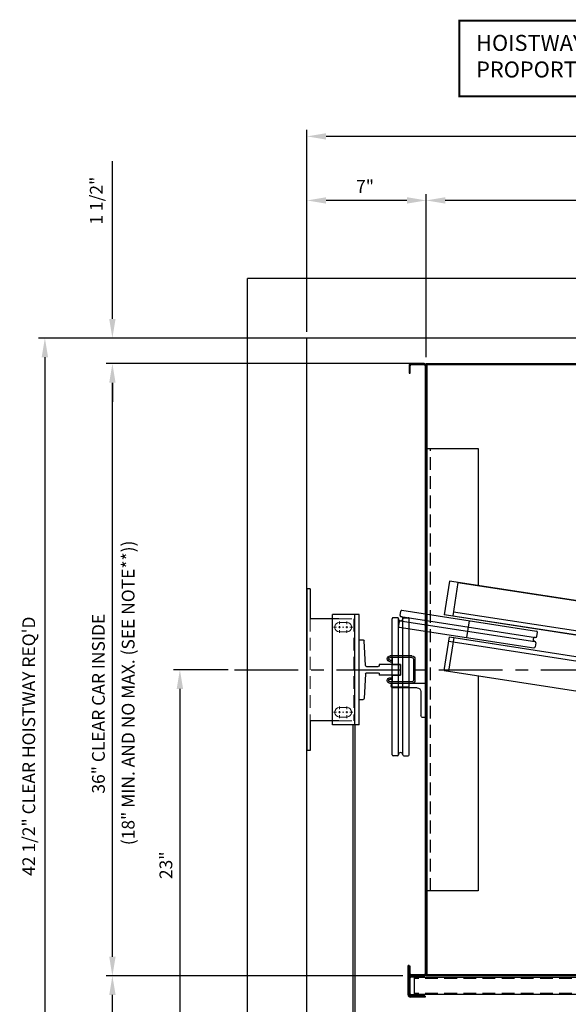
# Model space of a CAD drawing. Extents: x 0 to 250, y -7 to 162.
# Drawn here: x 104 to 136, y 28 to 86 of the extents above; entities that cross this region are included whole.
import ezdxf

# ---------------------------------------------------------------- set-up
doc = ezdxf.new("R2010")
doc.units = 0
doc.header["$LTSCALE"] = 3
doc.header["$MEASUREMENT"] = 0
doc.linetypes.add('CENTER', pattern=[2, 1.25, -0.25, 0.25, -0.25])
doc.linetypes.add('HIDDEN', pattern=[0.375, 0.25, -0.125])
doc.layers.get('0').update_dxf_attribs({"linetype": 'CONTINUOUS'})
doc.layers.get('DEFPOINTS').update_dxf_attribs({"linetype": 'CONTINUOUS'})
for name, color, linetype in [('ANGLE', 7, 'CONTINUOUS'), ('CENTER', 3, 'CENTER'), ('DBCARTOP', 7, 'CONTINUOUS'), ('DIM', 1, 'CONTINUOUS'), ('HIDDEN', 6, 'HIDDEN'), ('OBJECT', 7, 'CONTINUOUS'), ('SAFETY', 2, 'CONTINUOUS')]:
    doc.layers.add(name, color=color, linetype=linetype)
doc.layers.add('BRACKET', color=7, linetype='CONTINUOUS', lineweight=15)
doc.styles.add('ROMANT', font='ROMANT')
doc.styles.get("Standard").update_dxf_attribs({"font": 'romans.shx'})
doc.dimstyles.new('DEFAULT', dxfattribs={"dimscale": 6, "dimtxt": 0.125, "dimasz": 0.1875, "dimexe": 0.0625, "dimexo": 0.0625, "dimgap": 0.0625, "dimtad": 1, "dimdec": 4, "dimzin": 0, "dimdsep": 46, "dimlunit": 5, "dimtxsty": 'Standard', "dimcen": 0.09, "dimclrt": 256, "dimadec": 0, "dimazin": 0, "dimtfac": 1, "dimtdec": 4, "dimtofl": 0, "dimtmove": 0, "dimatfit": 3, "dimfxl": 1, "dimfrac": 2, "dimtolj": 1, "dimtzin": 0, "dimlwd": -1, "dimlwe": -1, "dimarcsym": 0})
doc.dimstyles.new('DEFAULT$0', dxfattribs={"dimscale": 6, "dimtxt": 0.125, "dimasz": 0.1875, "dimexe": 0.0625, "dimexo": 0.0625, "dimgap": 0.0625, "dimtad": 1, "dimdec": 4, "dimzin": 0, "dimdsep": 46, "dimlunit": 5, "dimtxsty": 'Standard', "dimcen": 0.09, "dimclrt": 256, "dimadec": 0, "dimazin": 0, "dimtfac": 1, "dimtdec": 4, "dimtofl": 0, "dimtmove": 0, "dimatfit": 3, "dimfxl": 1, "dimfrac": 2, "dimtolj": 1, "dimtzin": 0, "dimlwd": -1, "dimlwe": -1, "dimarcsym": 0})

# ---------------------------------------------------------------- blocks, each defined once
blk = doc.blocks.new('*D331')
at = {"layer": 'DEFPOINTS', "color": 0, "transparency": 16777216}
for p in [(109.014, 65.762), (126.444, 65.762), (126.444, 29.762)]:
    blk.add_point(p, dxfattribs=at)
at = {"layer": 'DIM', "color": 0, "transparency": 16777216}
for p, q in [((126.069, 65.762), (108.639, 65.762)), ((109.014, 30.887), (109.014, 64.637)), ((126.069, 29.762), (108.639, 29.762))]:
    blk.add_line(p, q, dxfattribs=at)
for points in [[(108.827, 64.637), (109.202, 64.637), (109.014, 65.762)], [(108.827, 30.887), (109.202, 30.887), (109.014, 29.762)]]:
    blk.add_solid(points, dxfattribs=at)
at = {"layer": 'DIM', "transparency": 16777216, "insert": (108.193, 45.762), "char_height": 0.75, "attachment_point": 5, "rotation": 90}
blk.add_mtext('\\A1;36" CLEAR CAR INSIDE', dxfattribs=at)
blk = doc.blocks.new('*D332')
at = {"layer": 'DEFPOINTS', "color": 0, "transparency": 16777216}
for p in [(109.014, 29.762), (126.444, 29.762), (120.444, 24.762)]:
    blk.add_point(p, dxfattribs=at)
at = {"layer": 'DIM', "color": 0, "transparency": 16777216}
for p, q in [((126.069, 29.762), (108.639, 29.762)), ((109.014, 25.887), (109.014, 28.637)), ((120.069, 24.762), (108.639, 24.762))]:
    blk.add_line(p, q, dxfattribs=at)
for points in [[(108.827, 28.637), (109.202, 28.637), (109.014, 29.762)], [(108.827, 25.887), (109.202, 25.887), (109.014, 24.762)]]:
    blk.add_solid(points, dxfattribs=at)
at = {"layer": 'DIM', "transparency": 16777216, "insert": (108.193, 27.012), "char_height": 0.75, "attachment_point": 5, "rotation": 90}
blk.add_mtext('\\A1;5"', dxfattribs=at)
blk = doc.blocks.new('*D333')
at = {"layer": 'DEFPOINTS', "color": 0, "transparency": 16777216}
for p in [(120.444, 79.121), (120.444, 67.262), (170.444, 67.262)]:
    blk.add_point(p, dxfattribs=at)
at = {"layer": 'DIM', "color": 0, "transparency": 16777216}
for p, q in [((120.444, 67.637), (120.444, 79.496)), ((170.444, 67.637), (170.444, 79.496)), ((169.319, 79.121), (121.569, 79.121))]:
    blk.add_line(p, q, dxfattribs=at)
for points in [[(121.569, 79.309), (121.569, 78.934), (120.444, 79.121)], [(169.319, 79.309), (169.319, 78.934), (170.444, 79.121)]]:
    blk.add_solid(points, dxfattribs=at)
at = {"layer": 'DIM', "transparency": 16777216, "insert": (145.432, 79.979), "char_height": 0.75, "attachment_point": 5}
blk.add_mtext('\\A1;50" CLEAR HOISTWAY REQ\'D', dxfattribs=at)
blk = doc.blocks.new('*D334')
at = {"layer": 'DEFPOINTS', "color": 0, "transparency": 16777216}
for p in [(120.444, 75.355), (120.444, 67.262), (127.444, 65.762)]:
    blk.add_point(p, dxfattribs=at)
at = {"layer": 'DIM', "color": 0, "transparency": 16777216}
for p, q in [((120.444, 67.637), (120.444, 75.73)), ((126.319, 75.355), (121.569, 75.355)), ((127.444, 66.137), (127.444, 75.73))]:
    blk.add_line(p, q, dxfattribs=at)
for points in [[(121.569, 75.542), (121.569, 75.167), (120.444, 75.355)], [(126.319, 75.542), (126.319, 75.167), (127.444, 75.355)]]:
    blk.add_solid(points, dxfattribs=at)
at = {"layer": 'DIM', "transparency": 16777216, "insert": (123.854, 76.176), "char_height": 0.75, "attachment_point": 5}
blk.add_mtext('\\A1;7"', dxfattribs=at)
blk = doc.blocks.new('2X2X25F')
at = {"layer": 'ANGLE'}
for p, q in [((-1, 0), (-1, 2)), ((-1, 2), (-0.875, 2)), ((-0.75, 0.4687), (-0.75, 1.875)), ((-1, 0), (1, 0)), ((-0.5313, 0.25), (0.875, 0.25)), ((1, 0), (1, 0.125))]:
    blk.add_line(p, q, dxfattribs=at)
for centre, radius, start, end in [((-0.875, 1.875), 0.125, 0, 90), ((-0.5313, 0.4687), 0.2187, 180, 270), ((0.875, 0.125), 0.125, 0, 90)]:
    blk.add_arc(centre, radius, start, end, dxfattribs=at)
blk = doc.blocks.new('SHOE625')
at = {"layer": 'OBJECT'}
for p, q in [((8.999, 4.326), (8.999, 5.591)), ((9.093, 4.326), (9.093, 5.591)), ((9.093, 5.482), (9.499, 5.482)), ((9.249, 5.591), (9.249, 5.482)), ((9.343, 5.591), (9.343, 5.482)), ((9.499, 5.482), (9.499, 4.982)), ((10.124, 5.482), (10.124, 4.982)), ((10.124, 5.482), (10.53, 5.482)), ((10.28, 5.591), (10.28, 5.482)), ((10.374, 5.591), (10.374, 5.482)), ((10.53, 4.326), (10.53, 5.591)), ((10.624, 4.326), (10.624, 5.591)), ((9.499, 4.982), (10.124, 4.982)), ((9.186, 4.232), (10.436, 4.232)), ((9.186, 4.138), (10.436, 4.138))]:
    blk.add_line(p, q, dxfattribs=at)
for centre, radius, start, end in [((9.171, 5.591), 0.172, 0, 180), ((9.171, 5.591), 0.0781, 0, 180), ((10.452, 5.591), 0.172, 0, 180), ((10.452, 5.591), 0.0781, 0, 180), ((9.186, 4.326), 0.188, 180, 270), ((9.186, 4.326), 0.0938, 180, 270), ((10.436, 4.326), 0.0938, 270, 0), ((10.436, 4.326), 0.188, 270, 0)]:
    blk.add_arc(centre, radius, start, end, dxfattribs=at)
blk = doc.blocks.new('A$C02F0373D')
at = {"layer": 'OBJECT', "color": 7, "linetype": 'Continuous', "rotation": 270}
for name, p in [('SHOE625', (-3.545, 12.624)), ('2X2X25F', (0, 1))]:
    blk.add_blockref(name, p, dxfattribs=at)
blk = doc.blocks.new('*D335')
at = {"layer": 'DEFPOINTS', "color": 0, "transparency": 16777216}
for p in [(116.184, 47.762), (112.979, 24.762), (120.444, 24.762)]:
    blk.add_point(p, dxfattribs=at)
at = {"layer": 'DIM', "color": 0, "transparency": 16777216}
for p, q in [((115.809, 47.762), (112.604, 47.762)), ((112.979, 46.637), (112.979, 25.887)), ((120.069, 24.762), (112.604, 24.762))]:
    blk.add_line(p, q, dxfattribs=at)
for points in [[(112.792, 46.637), (113.167, 46.637), (112.979, 47.762)], [(112.792, 25.887), (113.167, 25.887), (112.979, 24.762)]]:
    blk.add_solid(points, dxfattribs=at)
at = {"layer": 'DIM', "transparency": 16777216, "insert": (112.158, 36.262), "char_height": 0.75, "attachment_point": 5, "rotation": 90}
blk.add_mtext('\\A1;23"', dxfattribs=at)
blk = doc.blocks.new('*D337')
at = {"layer": 'DEFPOINTS', "color": 0, "transparency": 16777216}
for p in [(120.444, 67.262), (105.049, 24.762), (120.444, 24.762)]:
    blk.add_point(p, dxfattribs=at)
at = {"layer": 'DIM', "color": 0, "transparency": 16777216}
for p, q in [((120.069, 67.262), (104.674, 67.262)), ((105.049, 66.137), (105.049, 25.887)), ((120.069, 24.762), (104.674, 24.762))]:
    blk.add_line(p, q, dxfattribs=at)
for points in [[(104.861, 66.137), (105.236, 66.137), (105.049, 67.262)], [(104.861, 25.887), (105.236, 25.887), (105.049, 24.762)]]:
    blk.add_solid(points, dxfattribs=at)
at = {"layer": 'DIM', "transparency": 16777216, "insert": (104.103, 43.262), "char_height": 0.75, "attachment_point": 5, "rotation": 90}
blk.add_mtext('\\A1;42 1/2" CLEAR HOISTWAY REQ\'D', dxfattribs=at)
blk = doc.blocks.new('TEE8')
at = {"layer": 'OBJECT'}
for p, q in [((-0.312, 2.437), (0.313, 2.437)), ((-0.312, 2.437), (-0.312, 1.187)), ((0.313, 2.437), (0.313, 1.187)), ((-0.247, 1.187), (-0.312, 1.187)), ((0.313, 1.187), (0.247, 1.187)), ((-0.188, 0.435), (-0.188, 1.127)), ((0.187, 0.435), (0.187, 1.127)), ((-1.75, 0), (-1.75, 0.237)), ((-1.75, 0), (1.75, 0)), ((-0.243, 0.375), (-1.695, 0.297)), ((0.243, 0.375), (1.695, 0.297)), ((1.75, 0), (1.75, 0.237))]:
    blk.add_line(p, q, dxfattribs=at)
for centre, start, end in [((-0.247, 1.127), 0, 90), ((0.247, 1.127), 90, 180), ((-1.69, 0.237), 94.76364, 180), ((-0.247, 0.435), 274.76364, 360), ((0.247, 0.435), 180, 265.23636), ((1.69, 0.237), 0, 85.23636)]:
    blk.add_arc(centre, 0.06, start, end, dxfattribs=at)
blk = doc.blocks.new('A$C725C1A41')
at = {"layer": 'OBJECT'}
blk.add_blockref('TEE8', (1.75, 0), dxfattribs=at)
blk = doc.blocks.new('*D339')
at = {"layer": 'DEFPOINTS', "color": 0, "transparency": 16777216}
for p in [(127.444, 75.355), (127.444, 65.762), (163.444, 65.762)]:
    blk.add_point(p, dxfattribs=at)
at = {"layer": 'DIM', "color": 0, "transparency": 16777216}
for p, q in [((127.444, 66.137), (127.444, 75.73)), ((162.319, 75.355), (128.569, 75.355)), ((163.444, 66.137), (163.444, 75.73))]:
    blk.add_line(p, q, dxfattribs=at)
for points in [[(128.569, 75.542), (128.569, 75.167), (127.444, 75.355)], [(162.319, 75.542), (162.319, 75.167), (163.444, 75.355)]]:
    blk.add_solid(points, dxfattribs=at)
at = {"layer": 'DIM', "transparency": 16777216, "insert": (145.444, 76.176), "char_height": 0.75, "attachment_point": 5}
blk.add_mtext('\\A1;36" CLEAR INSIDE CAR', dxfattribs=at)
blk = doc.blocks.new('A$C6C8753B5')
at = {"layer": 'DBCARTOP'}
for p, q in [((3.865, 10.354), (3.56, 8.377)), ((3.865, 10.354), (36.913, 5.265)), ((0.576, 8.71), (8.483, 7.493)), ((0, 0.216), (0, 8.216)), ((0.313, 8.278), (0.063, 8.278)), ((0.375, 0.216), (0.375, 8.216)), ((0.467, 8.411), (0.505, 8.658)), ((0.519, 8.34), (8.426, 7.122)), ((0.625, 0.216), (0.625, 8.216)), ((0.688, 8.278), (0.938, 8.278)), ((1, 0.216), (1, 8.216)), ((3.56, 8.377), (36.608, 3.288)), ((3.598, 8.624), (36.646, 3.535)), ((0.41, 8.04), (0.372, 7.793)), ((0.424, 7.722), (8.331, 6.504)), ((0.481, 8.092), (8.388, 6.875)), ((4.529, 8.101), (4.377, 7.113)), ((8.497, 7.174), (8.535, 7.421)), ((8.44, 6.804), (8.402, 6.557)), ((36.608, 3.288), (36.913, 5.265)), ((0, 4.216), (1, 4.216)), ((31.538, 3.626), (31.576, 3.873)), ((31.59, 3.555), (39.497, 2.337)), ((31.647, 3.926), (39.554, 2.708)), ((31.481, 3.256), (31.443, 3.009)), ((31.495, 2.937), (39.402, 1.72)), ((31.552, 3.308), (39.459, 2.09)), ((35.601, 3.317), (35.449, 2.329)), ((39.568, 2.39), (39.606, 2.637)), ((39.511, 2.019), (39.473, 1.772)), ((0.313, 0.153), (0.063, 0.153)), ((0.688, 0.153), (0.938, 0.153))]:
    blk.add_line(p, q, dxfattribs=at)
for centre, radius, start, end in [((0.567, 8.648), 0.0625, 81.24606, 171.24606), ((0.063, 8.216), 0.0625, 90, 180), ((0.313, 8.216), 0.0625, 0, 90), ((0.5, 8.216), 0.125, 180, 0), ((0.529, 8.401), 0.0625, 171.24606, 261.24606), ((0.5, 8.216), 0.125, 261.24606, 81.24606), ((0.688, 8.216), 0.0625, 90, 180), ((0.938, 8.216), 0.0625, 0, 90), ((0.433, 7.784), 0.0625, 171.24606, 261.24606), ((0.471, 8.031), 0.0625, 81.24606, 171.24606), ((8.407, 6.998), 0.125, 81.24606, 261.24606), ((8.435, 7.184), 0.0625, 261.24606, 351.24606), ((8.473, 7.431), 0.0625, 351.24606, 81.24606), ((8.34, 6.566), 0.0625, 261.24606, 351.24606), ((8.378, 6.813), 0.0625, 351.24606, 81.24606), ((31.6, 3.617), 0.0625, 171.24606, 261.24606), ((31.571, 3.431), 0.125, 261.24606, 81.24606), ((31.638, 3.864), 0.0625, 81.24606, 171.24606), ((31.505, 2.999), 0.0625, 171.24606, 261.24606), ((31.543, 3.246), 0.0625, 81.24606, 171.24606), ((39.478, 2.214), 0.125, 81.24606, 261.24606), ((39.507, 2.399), 0.0625, 261.24606, 351.24606), ((39.545, 2.646), 0.0625, 351.24606, 81.24606), ((39.412, 1.782), 0.0625, 261.24606, 351.24606), ((39.45, 2.029), 0.0625, 351.24606, 81.24606), ((0.063, 0.216), 0.0625, 180, 270), ((0.313, 0.216), 0.0625, 270, 0), ((0.5, 0.216), 0.125, 0, 180), ((0.688, 0.216), 0.0625, 180, 270), ((0.938, 0.216), 0.0625, 270, 0)]:
    blk.add_arc(centre, radius, start, end, dxfattribs=at)
at = {"layer": 'SAFETY'}
for p, q in [((3.37, 10.43), (3.066, 8.453)), ((36.665, 5.303), (3.37, 10.43)), ((12.398, 3.348), (13.311, 9.279)), ((13.311, 9.279), (15.288, 8.974)), ((14.375, 3.044), (15.288, 8.974)), ((36.361, 3.326), (3.066, 8.453)), ((3.066, 5.165), (3.37, 7.142)), ((3.617, 7.104), (3.313, 5.127)), ((3.37, 7.142), (36.418, 2.053)), ((3.617, 7.104), (36.912, 1.977)), ((24.69, 1.456), (25.603, 7.386)), ((25.603, 7.386), (27.58, 7.081)), ((26.667, 1.151), (27.58, 7.081)), ((3.332, 6.895), (36.38, 1.806)), ((36.665, 5.303), (36.361, 3.326)), ((3.066, 5.165), (36.114, 0.076)), ((3.313, 5.127), (36.608, 0)), ((12.398, 3.348), (14.375, 3.044)), ((36.418, 2.053), (36.114, 0.076)), ((36.912, 1.977), (36.608, 0)), ((24.69, 1.456), (26.667, 1.151))]:
    blk.add_line(p, q, dxfattribs=at)
for centre in [(14.338, 7.729), (14.338, 7.729), (26.135, 5.913), (26.135, 5.913), (13.843, 4.517), (13.843, 4.517), (25.64, 2.701), (25.64, 2.701)]:
    blk.add_circle(centre, 0.281, dxfattribs=at)
blk = doc.blocks.new('A$C25452099')
at = {"layer": 'DIM', "const_width": 0.0745}
blk.add_lwpolyline([(6.526, 3.007), (22.395, 3.007), (22.395, 0.037), (0.037, 0.037), (0.037, 3.007), (6.526, 3.007)], dxfattribs=at)
at = {"layer": 'DIM', "insert": (0.696, 2.447), "char_height": 0.625, "attachment_point": 1, "style": 'ROMANT'}
blk.add_mtext_dynamic_manual_height_columns('HOISTWAY DIMENSIONS WILL CHANGE PROPORTIONALLY TO CAR SIZE CHANGES', width=21.38514, gutter_width=3.125, heights=[0], dxfattribs=at)
blk = doc.blocks.new('*D354')
at = {"layer": 'DEFPOINTS', "color": 0, "transparency": 16777216}
for p in [(109.014, 67.262), (127.444, 67.262), (127.444, 65.762)]:
    blk.add_point(p, dxfattribs=at)
at = {"layer": 'DIM', "color": 0, "transparency": 16777216}
for p, q in [((109.014, 68.387), (109.014, 77.663)), ((127.069, 67.262), (108.639, 67.262)), ((127.069, 65.762), (108.639, 65.762)), ((109.014, 64.637), (109.014, 63.512))]:
    blk.add_line(p, q, dxfattribs=at)
for points in [[(108.827, 68.387), (109.202, 68.387), (109.014, 67.262)], [(108.827, 64.637), (109.202, 64.637), (109.014, 65.762)]]:
    blk.add_solid(points, dxfattribs=at)
at = {"layer": 'DIM', "transparency": 16777216, "insert": (108.068, 75.341), "char_height": 0.75, "attachment_point": 5, "rotation": 90}
blk.add_mtext('\\A1;1 1/2"', dxfattribs=at)

msp = doc.modelspace()

# ---------------------------------------------------------------- linework, layer by layer
for p, q in [((123.506864, 51.012304), (121.935026, 51.012304)), ((121.935026, 44.512304), (121.935026, 51.012304)), ((123.256864, 44.512304), (123.256864, 51.012304)), ((123.506864, 44.512304), (123.506864, 51.012304)), ((123.506864, 44.512304), (121.935026, 44.512304))]:
    msp.add_line(p, q)
at = {"layer": 'ANGLE'}
for p, q in [((127.506872, 34.762304), (127.506872, 60.762304)), ((127.506872, 60.762304), (130.506872, 60.762304)), ((130.506872, 60.762304), (130.506872, 52.716248)), ((120.632364, 52.512304), (120.444364, 52.512304)), ((120.444364, 52.512304), (120.444364, 43.012304)), ((120.632364, 52.512304), (120.632364, 50.762304)), ((122.319364, 50.762304), (120.623026, 50.762304)), ((130.506872, 47.404482), (130.506872, 34.762304)), ((122.319364, 44.762304), (120.623026, 44.762304)), ((120.632364, 44.762304), (120.632364, 43.012304)), ((120.632364, 43.012304), (120.444364, 43.012304)), ((130.506872, 34.762304), (127.506872, 34.762304))]:
    msp.add_line(p, q, dxfattribs=at)
at = {"layer": 'ANGLE', "linetype": 'HIDDEN'}
for p, q in [((127.694872, 34.762304), (127.694872, 60.762304)), ((123.194364, 50.762304), (123.194364, 44.762304))]:
    msp.add_line(p, q, dxfattribs=at)
at = {"layer": 'BRACKET', "linetype": 'HIDDEN'}
for p, q in [((120.632364, 50.762304), (120.632364, 44.762304)), ((122.319364, 50.762304), (123.194364, 50.762304)), ((122.319364, 44.762304), (123.194364, 44.762304))]:
    msp.add_line(p, q, dxfattribs=at)
at = {"layer": 'BRACKET', "color": 1}
for p, q in [((122.350614, 50.603554), (122.350614, 50.442304)), ((122.350614, 50.442304), (122.350614, 50.603554)), ((122.788114, 50.603554), (122.788114, 50.442304)), ((122.788114, 50.442304), (122.788114, 50.603554)), ((122.009364, 50.262304), (122.170614, 50.262304)), ((122.290614, 50.262304), (122.410614, 50.262304)), ((122.350614, 50.322304), (122.350614, 50.202304)), ((122.350614, 50.202304), (122.350614, 50.322304)), ((122.350614, 50.082304), (122.350614, 49.921054)), ((122.350614, 49.921054), (122.350614, 50.082304)), ((122.530614, 50.262304), (122.608114, 50.262304)), ((122.530614, 50.262304), (122.608114, 50.262304)), ((122.728114, 50.262304), (122.848114, 50.262304)), ((122.728114, 50.262304), (122.848114, 50.262304)), ((122.788114, 50.322304), (122.788114, 50.202304)), ((122.788114, 50.202304), (122.788114, 50.322304)), ((122.788114, 50.082304), (122.788114, 49.921054)), ((122.788114, 49.921054), (122.788114, 50.082304)), ((122.968114, 50.262304), (123.129364, 50.262304)), ((122.968114, 50.262304), (123.129364, 50.262304)), ((122.009364, 45.262304), (122.170614, 45.262304)), ((122.290614, 45.262304), (122.410614, 45.262304)), ((122.350614, 45.442304), (122.350614, 45.603554)), ((122.350614, 45.202304), (122.350614, 45.322304)), ((122.530614, 45.262304), (122.608114, 45.262304)), ((122.728114, 45.262304), (122.848114, 45.262304)), ((122.788114, 45.442304), (122.788114, 45.603554)), ((122.788114, 45.202304), (122.788114, 45.322304)), ((122.968114, 45.262304), (123.129364, 45.262304)), ((122.350614, 44.921054), (122.350614, 45.082304)), ((122.788114, 44.921054), (122.788114, 45.082304))]:
    msp.add_line(p, q, dxfattribs=at)
at = {"layer": 'BRACKET'}
for points in [[(122.569364, 49.981054), (122.788114, 49.981054, 1), (122.788114, 50.543554), (122.350614, 50.543554, 1), (122.350614, 49.981054)], [(122.569364, 44.981054), (122.788114, 44.981054, 1), (122.788114, 45.543554), (122.350614, 45.543554, 1), (122.350614, 44.981054)]]:
    msp.add_lwpolyline(points, format="xyb", close=True, dxfattribs=at)
at = {"layer": 'CENTER', "linetype": 'CENTER'}
msp.add_line((116.184448, 47.762304), (180.881139, 47.762304), dxfattribs=at)
at = {"layer": 'HIDDEN', "linetype": 'HIDDEN'}
for p, q in [((164.131864, 29.606054), (126.756864, 29.606054)), ((164.131864, 28.731054), (126.756864, 28.731054))]:
    msp.add_line(p, q, dxfattribs=at)
at = {"layer": 'OBJECT'}
for p, q in [((116.944364, 21.262304), (116.944378, 70.762304)), ((173.944378, 70.762304), (116.944378, 70.762304)), ((120.444364, 24.762304), (120.444378, 67.262304)), ((170.444378, 67.262304), (120.444378, 67.262304)), ((126.444371, 65.637304), (126.444371, 65.199804)), ((126.506871, 65.199804), (126.506871, 65.637304)), ((127.319371, 65.762304), (126.569371, 65.762304)), ((126.569371, 65.699804), (127.319371, 65.699804)), ((127.381864, 65.638247), (127.381864, 29.887304)), ((127.444364, 29.887304), (127.444364, 65.762304)), ((127.444371, 65.762304), (163.444371, 65.762304)), ((127.506864, 29.824804), (127.506871, 65.699804)), ((127.506871, 65.699804), (163.381871, 65.699804)), ((126.444371, 65.199804), (126.506871, 65.199804)), ((127.444364, 29.762304), (127.444364, 54.762304)), ((123.135289, 44.512304), (123.135289, 27.45614)), ((123.255289, 44.512304), (123.255289, 27.45614)), ((126.444363, 30.370304), (126.381863, 30.370304)), ((126.381863, 28.637304), (126.381863, 30.370304)), ((126.444363, 28.637304), (126.444363, 30.370304)), ((126.444363, 30.324804), (126.444363, 29.887304)), ((126.506863, 30.324804), (126.444363, 30.324804)), ((126.506863, 29.887304), (126.506863, 30.324804)), ((126.444363, 28.699804), (126.444363, 29.637304)), ((126.506863, 28.699804), (126.506863, 29.637304)), ((127.319363, 29.824804), (126.569363, 29.824804)), ((126.569363, 29.762304), (127.319363, 29.762304)), ((126.569363, 29.762304), (127.334363, 29.762304)), ((126.569363, 29.699804), (127.334363, 29.699804)), ((126.756863, 28.668554), (126.756863, 29.668554)), ((164.131864, 29.668554), (126.756864, 29.668554)), ((127.334363, 29.762304), (127.334363, 29.699804)), ((163.444364, 29.762304), (127.444364, 29.762304)), ((163.381864, 29.824804), (127.506864, 29.824804)), ((127.381863, 28.574804), (126.506863, 28.574804)), ((127.381863, 28.512304), (126.506863, 28.512304)), ((127.334363, 28.637304), (126.569363, 28.637304)), ((127.334363, 28.574804), (126.569363, 28.574804)), ((164.131864, 28.668554), (126.756864, 28.668554)), ((127.334363, 28.637304), (127.334363, 28.574804)), ((127.381863, 28.574804), (127.381863, 28.512304))]:
    msp.add_line(p, q, dxfattribs=at)
for centre, radius, start, end in [((126.569371, 65.637304), 0.125, 90, 180), ((126.569371, 65.637304), 0.0625, 90, 180), ((127.319371, 65.637304), 0.125, 0, 90), ((127.319371, 65.637304), 0.0625, 0, 90), ((126.569363, 29.887304), 0.125, 180, 270), ((126.569363, 29.637304), 0.125, 90, 180), ((126.569363, 29.887304), 0.0625, 180, 270), ((126.569363, 29.637304), 0.0625, 90, 180), ((127.319363, 29.887304), 0.125, 270, 0), ((127.319363, 29.887304), 0.0625, 270, 0), ((126.506863, 28.637304), 0.125, 180, 270), ((126.569363, 28.699804), 0.125, 180, 270), ((126.506863, 28.637304), 0.0625, 180, 270), ((126.569363, 28.699804), 0.0625, 180, 270)]:
    msp.add_arc(centre, radius, start, end, dxfattribs=at)

# ---------------------------------------------------------------- block references
at = {"xscale": 1.5, "yscale": 1.5, "zscale": 1.5}
msp.add_blockref('A$C25452099', (129.336404, 81.415686), dxfattribs=at)
msp.add_blockref('A$C6C8753B5', (125.444383, 42.543206))
at = {"layer": 'OBJECT', "xscale": -1, "rotation": 270}
msp.add_blockref('A$C725C1A41', (123.506864, 46.012304), dxfattribs=at)
at = {"layer": 'OBJECT', "xscale": -1}
msp.add_blockref('A$C02F0373D', (127.381864, 44.949804), dxfattribs=at)

# ---------------------------------------------------------------- texts
at = {"layer": 'DIM', "insert": (109.938915, 46.398738), "char_height": 0.75, "attachment_point": 5, "rotation": 90}
msp.add_mtext('\\A1;(18" MIN. AND NO MAX. (SEE NOTE**))', dxfattribs=at)

# ---------------------------------------------------------------- dimensions: what is measured, and where the dimension line sits
at = {"layer": 'DIM'}
for base, p1, p2, text, picture, middle in [((120.444378, 79.121494), (170.444378, 67.262304), (120.444378, 67.262304), "<> CLEAR HOISTWAY REQ'D", '*D333', (145.431733, 79.121494)), ((127.444371, 75.35455), (163.444364, 65.762304), (127.444371, 65.762304), '<> CLEAR INSIDE CAR', '*D339', (145.444378, 75.35455))]:
    dim = msp.add_linear_dim(base=base, p1=p1, p2=p2, text=text, dimstyle='DEFAULT', override={"dimpost": '"'}, dxfattribs=at)
    dim.commit()
    dim.dimension.update_dxf_attribs({"geometry": picture, "text_midpoint": middle, "dimtype": 160})
for base, p1, p2, dimstyle, picture, middle in [((109.014115, 67.262304), (127.444371, 65.762304), (127.444371, 67.262304), 'DEFAULT$0', '*D354', (109.014115, 75.341438)), ((109.014115, 29.762304), (120.444373, 24.762304), (126.444373, 29.762304), 'DEFAULT', '*D332', (109.014115, 27.012304))]:
    dim = msp.add_linear_dim(base=base, p1=p1, p2=p2, angle=90, dimstyle=dimstyle, override={"dimpost": '"'}, dxfattribs=at)
    dim.commit()
    dim.dimension.update_dxf_attribs({"geometry": picture, "text_midpoint": middle, "dimtype": 160})
dim = msp.add_linear_dim(base=(120.444378, 75.35455), p1=(127.444371, 65.762304), p2=(120.444378, 67.262304), dimstyle='DEFAULT', override={"dimpost": '"'}, dxfattribs=at)
dim.commit()
dim.dimension.update_dxf_attribs({"geometry": '*D334', "text_midpoint": (123.853576, 75.35455), "dimtype": 160})
for base, p1, p2, text, picture, middle in [((105.048989, 24.762304), (120.444396, 67.262304), (120.444382, 24.762304), "<> CLEAR HOISTWAY REQ'D", '*D337', (105.048989, 43.262304)), ((109.014115, 65.762304), (126.444375, 29.762304), (126.444375, 65.762304), '<> CLEAR CAR INSIDE', '*D331', (109.014115, 45.762304))]:
    dim = msp.add_linear_dim(base=base, p1=p1, p2=p2, angle=90, text=text, dimstyle='DEFAULT', override={"dimpost": '"'}, dxfattribs=at)
    dim.commit()
    dim.dimension.update_dxf_attribs({"geometry": picture, "text_midpoint": middle, "dimtype": 160})
dim = msp.add_linear_dim(base=(112.979241, 24.762304), p1=(116.184448, 47.762304), p2=(120.444367, 24.762304), angle=90, dimstyle='DEFAULT', override={"dimpost": '"'}, dxfattribs=at)
dim.commit()
dim.dimension.update_dxf_attribs({"geometry": '*D335', "text_midpoint": (112.157812, 36.262304)})

doc.saveas('drawing.dxf')
